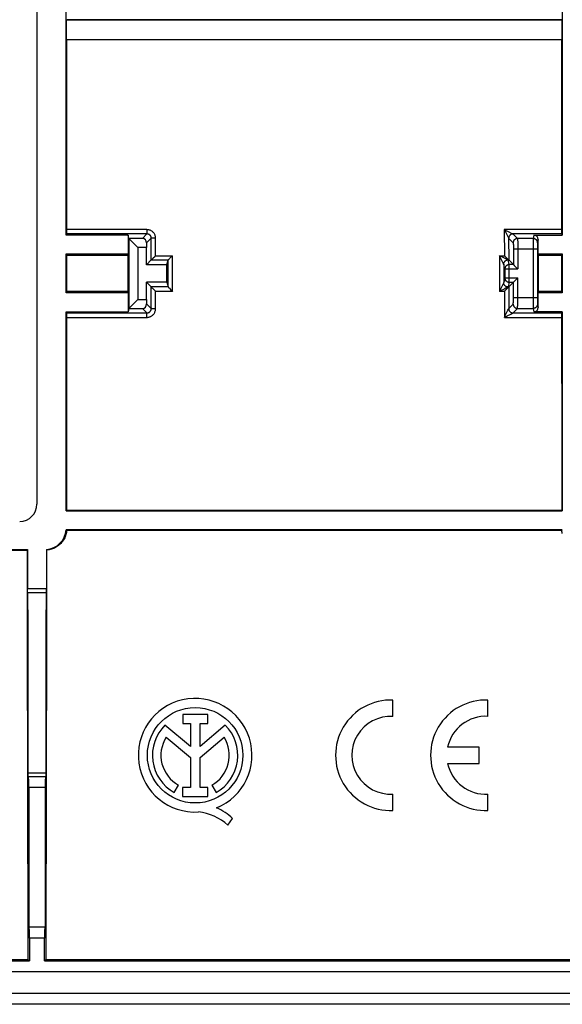
# Model space of a CAD drawing. Units: millimetres. Extents: x 28 to 260, y 53 to 143.
# Drawn here: x 166 to 191, y 53 to 99 of the extents above; entities that cross this region are included whole.
import ezdxf

# ---------------------------------------------------------------- set-up
doc = ezdxf.new("R2010")
doc.units = ezdxf.units.MM
doc.header["$LTSCALE"] = 16.335
doc.layers.get('0').update_dxf_attribs({"linetype": 'CONTINUOUS'})
doc.layers.add('ASSI', color=7, linetype='CONTINUOUS')
doc.layers.add('RACCORDO', color=7, linetype='CONTINUOUS')

msp = doc.modelspace()

# ---------------------------------------------------------------- linework, layer by layer
at = {"color": 7, "linetype": 'CONTINUOUS'}
for p, q in [((166.794, 76.244), (166.794, 120.046)), ((168.144, 88.662), (168.144, 107.627)), ((191.044, 107.627), (191.044, 88.662)), ((168.179, 98.613), (168.162, 98.596)), ((191.027, 98.596), (168.162, 98.596)), ((168.162, 97.694), (168.162, 98.596)), ((191.01, 98.613), (168.179, 98.613)), ((191.01, 98.613), (191.027, 98.596)), ((191.027, 98.596), (191.027, 97.694)), ((168.162, 97.694), (191.027, 97.694)), ((168.179, 97.677), (168.162, 97.694)), ((191.01, 97.677), (168.179, 97.677)), ((191.01, 97.677), (191.027, 97.694)), ((168.144, 88.662), (168.174, 88.721)), ((191.044, 88.662), (191.015, 88.721)), ((171.002, 88.662), (168.144, 88.662)), ((171.002, 88.662), (171.002, 87.795)), ((171.041, 88.509), (171.002, 88.662)), ((171.658, 88.509), (171.041, 88.509)), ((171.444, 88.095), (171.041, 88.509)), ((171.041, 88.509), (171.041, 85.281)), ((171.851, 88.302), (171.844, 88.095)), ((189.736, 88.662), (191.044, 88.662)), ((189.936, 87.795), (189.936, 88.462)), ((168.144, 87.795), (171.002, 87.795)), ((168.176, 87.73), (168.144, 87.795)), ((168.144, 85.995), (168.144, 87.795)), ((170.986, 87.73), (171.002, 87.795)), ((171.844, 88.095), (171.444, 88.095)), ((171.444, 88.095), (171.444, 85.695)), ((171.844, 87.295), (171.844, 88.095)), ((189.896, 88.012), (189.896, 85.778)), ((189.936, 87.795), (191.044, 87.795)), ((189.952, 87.73), (189.936, 87.795)), ((191.012, 87.73), (191.044, 87.795)), ((191.044, 87.795), (191.044, 85.995)), ((170.986, 87.73), (168.176, 87.73)), ((172.069, 87.52), (171.844, 87.295)), ((172.135, 87.582), (172.164, 87.611)), ((172.164, 87.611), (172.227, 87.673)), ((172.227, 87.673), (172.27, 87.716)), ((172.794, 87.295), (172.85, 87.52)), ((172.917, 87.583), (172.945, 87.611)), ((172.945, 87.611), (173.008, 87.673)), ((173.008, 87.673), (173.05, 87.716)), ((188.503, 87.582), (188.444, 87.641)), ((188.529, 87.557), (188.503, 87.582)), ((188.564, 87.524), (188.55, 87.537)), ((188.569, 87.52), (188.787, 87.302)), ((191.012, 87.73), (189.952, 87.73)), ((172.794, 87.295), (171.844, 87.295)), ((172.794, 86.495), (172.794, 87.295)), ((188.392, 87.102), (188.392, 86.688)), ((188.843, 87.246), (188.852, 87.237)), ((188.852, 87.237), (188.977, 87.112)), ((188.977, 87.112), (188.987, 87.102)), ((172.794, 86.495), (171.844, 86.495)), ((172.068, 86.271), (171.844, 86.495)), ((171.844, 85.695), (171.844, 86.495)), ((172.794, 86.495), (172.85, 86.271)), ((188.57, 86.271), (188.787, 86.488)), ((188.843, 86.544), (188.852, 86.553)), ((188.852, 86.553), (188.977, 86.677)), ((188.977, 86.677), (188.987, 86.688)), ((168.176, 86.058), (168.144, 85.995)), ((171.002, 85.995), (168.144, 85.995)), ((170.986, 86.058), (168.176, 86.058)), ((170.986, 86.058), (171.002, 85.995)), ((171.002, 85.995), (171.002, 85.127)), ((172.081, 86.257), (172.099, 86.237)), ((172.099, 86.237), (172.124, 86.211)), ((172.124, 86.211), (172.183, 86.152)), ((172.183, 86.152), (172.247, 86.087)), ((172.247, 86.087), (172.268, 86.066)), ((172.861, 86.258), (172.88, 86.238)), ((172.88, 86.238), (172.904, 86.213)), ((172.904, 86.213), (172.963, 86.153)), ((172.963, 86.153), (173.029, 86.087)), ((173.029, 86.087), (173.05, 86.066)), ((188.514, 86.211), (188.486, 86.183)), ((188.539, 86.237), (188.514, 86.211)), ((189.952, 86.058), (189.936, 85.995)), ((191.044, 85.995), (189.936, 85.995)), ((189.936, 85.327), (189.936, 85.995)), ((191.013, 86.058), (189.952, 86.058)), ((191.013, 86.058), (191.044, 85.995)), ((171.041, 85.281), (171.444, 85.695)), ((171.444, 85.695), (171.844, 85.695)), ((171.844, 85.695), (171.851, 85.488)), ((168.144, 85.127), (171.002, 85.127)), ((168.144, 85.127), (168.172, 85.072)), ((168.144, 75.929), (168.144, 85.127)), ((171.041, 85.281), (171.002, 85.127)), ((171.041, 85.281), (171.658, 85.281)), ((191.044, 85.127), (189.736, 85.127)), ((191.044, 85.127), (191.017, 85.072)), ((191.044, 85.127), (191.044, 75.929)), ((168.169, 75.953), (168.144, 75.929)), ((191.019, 75.953), (168.169, 75.953)), ((191.019, 75.953), (191.044, 75.929)), ((168.144, 75.929), (191.044, 75.929)), ((191.044, 75.061), (168.144, 75.061)), ((168.144, 75.061), (168.168, 75.037)), ((168.168, 75.037), (191.02, 75.037)), ((191.044, 75.061), (191.02, 75.037)), ((157.112, 74.145), (166.36, 74.145)), ((157.301, 74.122), (166.337, 74.122)), ((166.36, 74.145), (166.337, 74.122)), ((166.36, 74.145), (166.36, 72.345)), ((167.228, 74.145), (167.251, 74.122)), ((167.228, 74.145), (167.228, 72.345)), ((166.36, 72.345), (167.228, 72.345)), ((166.362, 72.157), (166.36, 72.345)), ((167.226, 72.157), (167.228, 72.345)), ((166.362, 72.157), (167.226, 72.157)), ((183.227, 66.442), (183.227, 67.193)), ((187.612, 66.442), (187.612, 67.193)), ((174.674, 66.535), (173.519, 66.535)), ((173.519, 66.535), (173.519, 66.116)), ((174.674, 66.116), (174.674, 66.535)), ((173.875, 65.053), (172.703, 66.041)), ((173.519, 66.116), (173.875, 66.116)), ((173.875, 66.116), (173.875, 65.053)), ((174.319, 66.116), (174.674, 66.116)), ((174.319, 65.053), (174.319, 66.116)), ((175.488, 66.038), (174.319, 65.053)), ((172.755, 65.481), (173.875, 64.537)), ((174.319, 64.542), (175.434, 65.481)), ((187.212, 65.02), (185.751, 65.02)), ((187.212, 64.27), (187.212, 65.02)), ((173.875, 64.537), (173.875, 63.155)), ((174.319, 63.155), (174.319, 64.542)), ((185.751, 64.27), (187.212, 64.27)), ((166.38, 63.661), (167.208, 63.661)), ((166.404, 63.649), (166.38, 63.661)), ((167.208, 63.661), (167.184, 63.649)), ((167.184, 63.649), (166.404, 63.649)), ((173.129, 62.926), (173.321, 63.268)), ((174.867, 63.268), (175.059, 62.926)), ((166.413, 63.149), (166.413, 56.726)), ((167.176, 63.149), (167.176, 56.726)), ((173.875, 63.155), (173.506, 63.155)), ((173.506, 63.155), (173.506, 62.739)), ((174.688, 63.155), (174.319, 63.155)), ((174.688, 62.739), (174.688, 63.155)), ((183.227, 62.097), (183.227, 62.848)), ((187.612, 62.097), (187.612, 62.848)), ((173.506, 62.739), (174.688, 62.739)), ((175.603, 61.416), (175.821, 61.724)), ((166.413, 56.726), (167.176, 56.726)), ((166.436, 56.703), (166.413, 56.726)), ((167.153, 56.703), (167.176, 56.726)), ((166.444, 56.203), (166.444, 55.145)), ((167.144, 55.145), (167.144, 56.203)), ((144.444, 55.145), (166.444, 55.145)), ((164.128, 55.213), (166.376, 55.213)), ((166.376, 55.213), (166.444, 55.145)), ((167.212, 55.213), (167.144, 55.145)), ((167.144, 55.145), (192.044, 55.145)), ((167.212, 55.213), (191.976, 55.213))]:
    msp.add_line(p, q, dxfattribs=at)
at = {"color": 250, "linetype": 'CONTINUOUS'}
for p, q in [((171.871, 88.721), (168.174, 88.721)), ((171.871, 88.917), (168.177, 88.917)), ((171.658, 88.509), (171.871, 88.721)), ((171.871, 88.917), (171.871, 88.721)), ((191.011, 88.917), (188.368, 88.917)), ((188.368, 88.917), (188.375, 88.902)), ((188.368, 88.917), (188.369, 87.716)), ((188.375, 88.902), (188.54, 88.576)), ((188.573, 88.815), (188.685, 88.76)), ((188.685, 88.76), (188.719, 88.744)), ((188.719, 88.744), (188.737, 88.735)), ((188.737, 88.735), (188.751, 88.729)), ((191.015, 88.721), (188.768, 88.721)), ((188.768, 88.721), (188.768, 88.721)), ((188.768, 88.721), (188.977, 88.512)), ((171.851, 88.302), (172.07, 88.521)), ((172.069, 87.52), (172.07, 88.521)), ((172.191, 88.517), (172.155, 88.518)), ((172.229, 88.517), (172.191, 88.517)), ((172.27, 88.517), (172.229, 88.517)), ((172.27, 87.716), (172.27, 88.517)), ((188.54, 88.576), (188.557, 88.541)), ((188.557, 88.541), (188.566, 88.524)), ((188.568, 88.521), (188.777, 88.312)), ((188.568, 88.521), (188.569, 87.52)), ((188.784, 88.22), (188.785, 88.191)), ((189.698, 88.512), (188.977, 88.512)), ((188.983, 88.422), (188.984, 88.382)), ((188.984, 88.382), (188.985, 88.336)), ((188.985, 88.336), (188.986, 88.257)), ((188.986, 88.257), (188.987, 88.169)), ((189.697, 88.382), (189.696, 88.138)), ((189.698, 88.481), (189.697, 88.455)), ((189.697, 88.455), (189.697, 88.382)), ((189.736, 88.662), (189.698, 88.512)), ((189.897, 88.234), (189.896, 88.159)), ((189.897, 88.268), (189.897, 88.234)), ((189.936, 88.462), (189.898, 88.312)), ((188.785, 88.191), (188.786, 88.159)), ((188.786, 88.159), (188.787, 88.124)), ((188.787, 88.124), (188.787, 88.088)), ((188.787, 88.088), (188.787, 88.05)), ((188.787, 88.05), (188.787, 87.302)), ((189.896, 88.012), (188.787, 88.012)), ((188.987, 88.169), (188.987, 88.044)), ((188.987, 88.044), (188.987, 87.102)), ((189.696, 88.138), (189.696, 85.505)), ((189.896, 88.159), (189.896, 88.012)), ((172.07, 87.52), (172.851, 87.52)), ((172.27, 87.716), (173.05, 87.716)), ((172.85, 86.271), (172.85, 87.52)), ((173.05, 86.066), (173.05, 87.716)), ((188.138, 87.716), (188.369, 87.716)), ((188.348, 87.611), (188.138, 87.716)), ((188.311, 87.372), (188.138, 87.716)), ((188.138, 87.716), (188.138, 86.066)), ((188.327, 87.341), (188.311, 87.372)), ((188.332, 87.331), (188.327, 87.341)), ((188.336, 87.324), (188.332, 87.331)), ((188.338, 87.32), (188.338, 86.471)), ((188.392, 87.102), (188.338, 87.32)), ((188.439, 87.567), (188.348, 87.611)), ((188.463, 87.555), (188.439, 87.567)), ((188.493, 87.54), (188.463, 87.555)), ((188.509, 87.533), (188.493, 87.54)), ((188.522, 87.527), (188.509, 87.533)), ((188.537, 87.52), (188.569, 87.52)), ((188.592, 87.302), (188.538, 87.52)), ((188.787, 87.302), (188.592, 87.302)), ((188.592, 86.488), (188.592, 87.302)), ((188.392, 87.102), (188.987, 87.102)), ((188.327, 86.446), (188.31, 86.411)), ((188.334, 86.462), (188.327, 86.446)), ((188.392, 86.688), (188.338, 86.471)), ((188.392, 86.688), (188.987, 86.688)), ((188.592, 86.488), (188.538, 86.271)), ((188.592, 86.488), (188.787, 86.488)), ((188.787, 85.739), (188.787, 86.488)), ((188.987, 85.682), (188.987, 86.688)), ((172.067, 85.271), (172.068, 86.271)), ((172.85, 86.271), (172.068, 86.271)), ((172.267, 85.266), (172.268, 86.066)), ((173.05, 86.066), (172.268, 86.066)), ((188.37, 86.066), (188.138, 86.066)), ((188.37, 86.066), (188.371, 84.866)), ((188.459, 86.228), (188.389, 86.192)), ((188.492, 86.245), (188.459, 86.228)), ((188.509, 86.254), (188.492, 86.245)), ((188.522, 86.261), (188.509, 86.254)), ((188.57, 86.271), (188.538, 86.271)), ((188.57, 86.271), (188.571, 85.271)), ((171.851, 85.488), (172.067, 85.271)), ((188.785, 85.599), (188.786, 85.631)), ((188.786, 85.631), (188.787, 85.665)), ((188.787, 85.778), (189.896, 85.778)), ((188.787, 85.702), (188.787, 85.739)), ((188.787, 85.665), (188.787, 85.702)), ((188.985, 85.454), (188.986, 85.505)), ((188.986, 85.505), (188.987, 85.591)), ((188.987, 85.591), (188.987, 85.682)), ((189.696, 85.505), (189.697, 85.351)), ((189.896, 85.778), (189.896, 85.739)), ((189.896, 85.739), (189.896, 85.614)), ((189.896, 85.614), (189.897, 85.543)), ((189.897, 85.543), (189.897, 85.512)), ((189.897, 85.512), (189.898, 85.496)), ((168.172, 85.072), (171.867, 85.072)), ((171.658, 85.281), (171.867, 85.072)), ((171.867, 84.866), (171.867, 85.072)), ((172.227, 85.266), (172.188, 85.266)), ((172.267, 85.266), (172.227, 85.266)), ((188.534, 85.194), (188.555, 85.238)), ((188.555, 85.238), (188.565, 85.259)), ((188.571, 85.272), (188.777, 85.478)), ((188.571, 85.271), (188.571, 85.272)), ((188.669, 85.017), (188.709, 85.038)), ((188.709, 85.038), (188.73, 85.049)), ((188.73, 85.049), (188.747, 85.058)), ((188.771, 85.072), (188.977, 85.278)), ((188.771, 85.072), (191.017, 85.072)), ((188.771, 85.072), (188.771, 85.072)), ((188.977, 85.278), (189.698, 85.278)), ((188.984, 85.408), (188.985, 85.454)), ((189.697, 85.351), (189.698, 85.309)), ((189.698, 85.309), (189.698, 85.29)), ((189.698, 85.278), (189.736, 85.127)), ((189.898, 85.478), (189.936, 85.327)), ((168.175, 84.866), (171.867, 84.866)), ((188.371, 84.866), (191.013, 84.866)), ((188.499, 84.93), (188.669, 85.017)), ((166.376, 63.837), (167.212, 63.837)), ((167.176, 63.149), (166.413, 63.149)), ((167.153, 56.703), (166.436, 56.703)), ((167.144, 56.203), (166.444, 56.203))]:
    msp.add_line(p, q, dxfattribs=at)
for points in [[(172.27, 88.517), (172.269, 88.547), (172.266, 88.577), (172.26, 88.606), (172.252, 88.635), (172.243, 88.663), (172.231, 88.691), (172.217, 88.717), (172.201, 88.742), (172.183, 88.766), (172.164, 88.789), (172.142, 88.81), (172.12, 88.83), (172.096, 88.847), (172.07, 88.863), (172.044, 88.877), (172.017, 88.889), (171.989, 88.899), (171.96, 88.907), (171.931, 88.912), (171.901, 88.916), (171.871, 88.917)], [(172.07, 88.521), (172.07, 88.536), (172.068, 88.551), (172.065, 88.566), (172.062, 88.58), (172.057, 88.594), (172.051, 88.608), (172.044, 88.621), (172.036, 88.634), (172.027, 88.646), (172.017, 88.657), (172.007, 88.668), (171.995, 88.678), (171.983, 88.687), (171.971, 88.695), (171.957, 88.701), (171.944, 88.707), (171.93, 88.712), (171.915, 88.716), (171.901, 88.719), (171.886, 88.721), (171.871, 88.721)], [(188.368, 88.917), (188.414, 88.894), (188.573, 88.815)], [(188.768, 88.721), (188.75, 88.72), (188.733, 88.718), (188.716, 88.714), (188.699, 88.709), (188.683, 88.702), (188.668, 88.694), (188.653, 88.685), (188.639, 88.674), (188.627, 88.663), (188.615, 88.65), (188.604, 88.636), (188.595, 88.621)], [(188.751, 88.729), (188.756, 88.726), (188.76, 88.724), (188.764, 88.723), (188.766, 88.722), (188.768, 88.721)], [(172.155, 88.518), (172.124, 88.518), (172.111, 88.519), (172.099, 88.519), (172.09, 88.519), (172.082, 88.52), (172.076, 88.52), (172.072, 88.521), (172.07, 88.521)], [(188.566, 88.524), (188.567, 88.522), (188.568, 88.521)], [(188.595, 88.621), (188.587, 88.605), (188.58, 88.589), (188.575, 88.573), (188.571, 88.556), (188.569, 88.538), (188.568, 88.521)], [(188.977, 88.512), (188.96, 88.511), (188.943, 88.509), (188.925, 88.505), (188.909, 88.5), (188.893, 88.493), (188.877, 88.485), (188.863, 88.475), (188.849, 88.465), (188.836, 88.453), (188.824, 88.44), (188.814, 88.426), (188.804, 88.412), (188.796, 88.396), (188.789, 88.38), (188.784, 88.363), (188.78, 88.346), (188.778, 88.329), (188.777, 88.312)], [(188.777, 88.312), (188.778, 88.31), (188.779, 88.308), (188.779, 88.304), (188.78, 88.299), (188.781, 88.293), (188.781, 88.286), (188.782, 88.278), (188.782, 88.268), (188.783, 88.258), (188.783, 88.246), (188.784, 88.234), (188.784, 88.22)], [(188.977, 88.512), (188.978, 88.51), (188.979, 88.505), (188.979, 88.499), (188.98, 88.491), (188.98, 88.481), (188.981, 88.469), (188.982, 88.455), (188.982, 88.439), (188.983, 88.422)], [(189.898, 88.312), (189.898, 88.329), (189.895, 88.346), (189.892, 88.364), (189.886, 88.38), (189.88, 88.396), (189.872, 88.412), (189.862, 88.426), (189.852, 88.44), (189.84, 88.453), (189.827, 88.465), (189.813, 88.475), (189.798, 88.485), (189.783, 88.493), (189.767, 88.5), (189.75, 88.505), (189.733, 88.509), (189.716, 88.511), (189.698, 88.512)], [(189.698, 88.512), (189.698, 88.51), (189.698, 88.505), (189.698, 88.499), (189.698, 88.481)], [(189.898, 88.312), (189.898, 88.31), (189.898, 88.308), (189.898, 88.304), (189.898, 88.299), (189.898, 88.293), (189.897, 88.286), (189.897, 88.268)], [(188.338, 87.321), (188.337, 87.322), (188.336, 87.324)], [(188.338, 87.32), (188.339, 87.337), (188.341, 87.354), (188.345, 87.371), (188.35, 87.388), (188.357, 87.404), (188.365, 87.42), (188.374, 87.434), (188.385, 87.448)], [(188.338, 87.32), (188.338, 87.32), (188.338, 87.32), (188.338, 87.32), (188.338, 87.32), (188.338, 87.32), (188.338, 87.321)], [(188.385, 87.449), (188.396, 87.462), (188.409, 87.473), (188.423, 87.484), (188.438, 87.493), (188.453, 87.501), (188.469, 87.508), (188.486, 87.513), (188.503, 87.517), (188.52, 87.52), (188.537, 87.52)], [(188.592, 87.302), (188.575, 87.301), (188.558, 87.298), (188.541, 87.295), (188.524, 87.289), (188.508, 87.283), (188.492, 87.275), (188.478, 87.265), (188.464, 87.255), (188.451, 87.243), (188.439, 87.23), (188.428, 87.216), (188.419, 87.201), (188.411, 87.186), (188.404, 87.17), (188.399, 87.153), (188.395, 87.136), (188.393, 87.119), (188.392, 87.102)], [(188.537, 87.52), (188.536, 87.521), (188.534, 87.522), (188.53, 87.523), (188.526, 87.525), (188.522, 87.527)], [(188.538, 87.52), (188.538, 87.52), (188.538, 87.52), (188.538, 87.52), (188.538, 87.52), (188.537, 87.52), (188.537, 87.52)], [(188.31, 86.411), (188.175, 86.139), (188.138, 86.066)], [(188.338, 86.471), (188.338, 86.47), (188.337, 86.468), (188.336, 86.466), (188.334, 86.462)], [(188.538, 86.271), (188.521, 86.272), (188.503, 86.274), (188.486, 86.278), (188.47, 86.283), (188.454, 86.29), (188.438, 86.298), (188.423, 86.307), (188.41, 86.318), (188.397, 86.329), (188.385, 86.342), (188.374, 86.356), (188.365, 86.371), (188.357, 86.386), (188.35, 86.402), (188.345, 86.419), (188.341, 86.436), (188.339, 86.453), (188.338, 86.471)], [(188.392, 86.688), (188.393, 86.671), (188.395, 86.653), (188.399, 86.636), (188.405, 86.62), (188.411, 86.603), (188.419, 86.588), (188.429, 86.573), (188.439, 86.559), (188.451, 86.547), (188.464, 86.535), (188.478, 86.524), (188.492, 86.515), (188.508, 86.507), (188.524, 86.5), (188.541, 86.495), (188.558, 86.491), (188.575, 86.489), (188.592, 86.488)], [(188.389, 86.192), (188.164, 86.078), (188.138, 86.066)], [(188.538, 86.271), (188.538, 86.27), (188.536, 86.269), (188.534, 86.268), (188.531, 86.266), (188.527, 86.264), (188.522, 86.261)], [(188.777, 85.478), (188.778, 85.479), (188.779, 85.482), (188.779, 85.485), (188.78, 85.49), (188.781, 85.496), (188.781, 85.504), (188.782, 85.512), (188.782, 85.521), (188.783, 85.532), (188.783, 85.543), (188.784, 85.556), (188.784, 85.569), (188.785, 85.599)], [(189.898, 85.496), (189.898, 85.49), (189.898, 85.485), (189.898, 85.482), (189.898, 85.479), (189.898, 85.478)], [(171.867, 85.072), (171.882, 85.072), (171.897, 85.074), (171.912, 85.077), (171.926, 85.081), (171.94, 85.086), (171.954, 85.092), (171.967, 85.099), (171.98, 85.107), (171.992, 85.115), (172.003, 85.125), (172.014, 85.136), (172.024, 85.147), (172.033, 85.159), (172.041, 85.172), (172.048, 85.185), (172.054, 85.198), (172.058, 85.213), (172.062, 85.227), (172.065, 85.242), (172.067, 85.256), (172.067, 85.271)], [(171.867, 84.866), (171.897, 84.867), (171.927, 84.871), (171.956, 84.876), (171.985, 84.884), (172.013, 84.894), (172.041, 84.906), (172.067, 84.92), (172.092, 84.936), (172.116, 84.953), (172.139, 84.973), (172.16, 84.994), (172.18, 85.017), (172.198, 85.041), (172.214, 85.066), (172.228, 85.092), (172.239, 85.12), (172.249, 85.148), (172.257, 85.177), (172.263, 85.206), (172.266, 85.235), (172.267, 85.266)], [(172.188, 85.266), (172.152, 85.267), (172.136, 85.267), (172.121, 85.268), (172.108, 85.268), (172.096, 85.269), (172.087, 85.269), (172.079, 85.27), (172.073, 85.27), (172.069, 85.271), (172.067, 85.271)], [(188.371, 84.866), (188.411, 84.946), (188.534, 85.194)], [(188.565, 85.259), (188.568, 85.264), (188.569, 85.267), (188.57, 85.27), (188.571, 85.271)], [(188.571, 85.271), (188.572, 85.254), (188.574, 85.237), (188.578, 85.22), (188.583, 85.203), (188.59, 85.187), (188.598, 85.172), (188.607, 85.157), (188.618, 85.143), (188.63, 85.13), (188.642, 85.119), (188.656, 85.108), (188.671, 85.099), (188.686, 85.091)], [(188.687, 85.091), (188.703, 85.084), (188.719, 85.079), (188.737, 85.075), (188.754, 85.073), (188.771, 85.072)], [(188.747, 85.058), (188.754, 85.062), (188.76, 85.065), (188.764, 85.067), (188.767, 85.069), (188.77, 85.071), (188.771, 85.072)], [(188.777, 85.478), (188.778, 85.46), (188.78, 85.443), (188.784, 85.426), (188.789, 85.41), (188.796, 85.393), (188.804, 85.378), (188.814, 85.363), (188.824, 85.349), (188.836, 85.337), (188.849, 85.325), (188.863, 85.314), (188.877, 85.305), (188.893, 85.297), (188.909, 85.29), (188.925, 85.285), (188.943, 85.281), (188.96, 85.279), (188.977, 85.278)], [(188.977, 85.278), (188.978, 85.28), (188.979, 85.284), (188.979, 85.29), (188.98, 85.299), (188.98, 85.309), (188.981, 85.321), (188.982, 85.335), (188.982, 85.351), (188.983, 85.368), (188.984, 85.408)], [(189.898, 85.478), (189.898, 85.46), (189.895, 85.443), (189.892, 85.426), (189.886, 85.409), (189.88, 85.393), (189.872, 85.378), (189.862, 85.363), (189.852, 85.349), (189.84, 85.337), (189.827, 85.325), (189.813, 85.314), (189.798, 85.305), (189.783, 85.297), (189.767, 85.29), (189.75, 85.285), (189.733, 85.281), (189.716, 85.279), (189.698, 85.278)], [(189.698, 85.29), (189.698, 85.284), (189.698, 85.28), (189.698, 85.278)], [(188.371, 84.866), (188.399, 84.88), (188.499, 84.93)]]:
    msp.add_lwpolyline(points, dxfattribs=at)
at = {"color": 7, "linetype": 'CONTINUOUS'}
for points in [[(172.07, 87.52), (172.071, 87.521), (172.074, 87.524), (172.077, 87.527), (172.088, 87.537)], [(172.088, 87.537), (172.109, 87.557), (172.135, 87.582)], [(172.85, 87.52), (172.85, 87.52), (172.85, 87.52), (172.85, 87.52), (172.851, 87.52), (172.851, 87.52), (172.851, 87.52), (172.851, 87.52), (172.851, 87.52), (172.851, 87.52)], [(172.851, 87.52), (172.853, 87.522), (172.855, 87.524), (172.859, 87.528), (172.864, 87.532), (172.87, 87.537), (172.876, 87.544), (172.883, 87.55), (172.891, 87.558), (172.917, 87.583)], [(188.444, 87.641), (188.401, 87.683), (188.369, 87.716)], [(188.55, 87.537), (188.537, 87.55), (188.529, 87.557)], [(188.569, 87.52), (188.567, 87.521), (188.564, 87.524)], [(188.787, 87.302), (188.789, 87.3), (188.791, 87.298), (188.795, 87.294), (188.8, 87.289), (188.805, 87.284), (188.819, 87.27)], [(188.819, 87.27), (188.826, 87.263), (188.843, 87.246)], [(188.787, 86.488), (188.789, 86.489), (188.791, 86.492), (188.795, 86.496), (188.8, 86.5), (188.805, 86.506), (188.819, 86.519)], [(188.819, 86.519), (188.826, 86.527), (188.843, 86.544)], [(172.068, 86.271), (172.07, 86.269), (172.072, 86.266), (172.076, 86.262), (172.081, 86.257)], [(172.85, 86.271), (172.851, 86.269), (172.853, 86.267), (172.857, 86.263), (172.861, 86.258)], [(188.486, 86.183), (188.381, 86.076), (188.37, 86.066)], [(188.57, 86.271), (188.568, 86.269), (188.566, 86.266), (188.562, 86.262), (188.558, 86.257), (188.539, 86.237)], [(168.168, 75.037), (168.163, 74.985), (168.154, 74.934), (168.143, 74.883), (168.13, 74.833), (168.113, 74.783), (168.095, 74.734), (168.073, 74.687), (168.05, 74.64), (168.024, 74.595), (167.995, 74.552), (167.964, 74.509), (167.931, 74.469), (167.896, 74.43), (167.859, 74.393), (167.82, 74.357), (167.779, 74.325), (167.737, 74.294), (167.693, 74.266), (167.648, 74.24), (167.602, 74.216), (167.554, 74.195), (167.505, 74.176), (167.456, 74.16), (167.405, 74.146), (167.354, 74.135), (167.303, 74.127), (167.251, 74.122)], [(191.045, 74.883), (191.034, 74.934), (191.026, 74.985), (191.02, 75.037)]]:
    msp.add_lwpolyline(points, dxfattribs=at)
msp.add_circle((174.094, 64.645), 2.204, dxfattribs=at)
for centre, radius, start, end in [((174.094, 64.645), 2.624, 292.0885, 273.4297), ((183.127, 64.645), 2.55, 87.7525, 272.2475), ((187.512, 64.645), 2.55, 87.7525, 272.2475), ((183.127, 64.645), 1.8, 86.8153, 273.1847), ((187.512, 64.645), 1.8, 86.8153, 167.9753), ((174.094, 64.645), 1.971, 134.9003, 240.6959), ((174.094, 64.645), 1.971, 299.3041, 44.9958), ((174.094, 64.645), 1.579, 148.0267, 240.6959), ((174.094, 64.645), 1.579, 299.3041, 31.9733), ((187.512, 64.645), 1.8, 192.0247, 273.1847), ((174.015, 59.699), 2.339, 47.2313, 84.2013), ((174.199, 60.078), 2.311, 45.4349, 67.5659)]:
    msp.add_arc(centre, radius, start, end, dxfattribs=at)
for centre, major_axis, ratio, start_param, end_param in [((160.355, 98.145), (0, 448.2), 0.017455, -1.591386, -1.571841), ((198.833, 98.145), (0, 448.2), 0.017455, -4.711344, -4.691799), ((168.173, 88.921), (0, 0.2), 0.017455, -3.106686, -1.591386), ((191.015, 88.921), (0, 0.2), 0.017455, -4.691799, -3.176499), ((171.651, 88.302), (0.083, 0.191), 0.951833, -1.177184, 0.392395), ((189.736, 88.462), (0.049, 0.194), 0.999353, -1.325755, 0.244737), ((160.355, 98.145), (0, 448.2), 0.017455, -1.597767, -1.594035), ((174.896, 98.145), (0, 448.2), 0.008727, -4.68915, -4.685418), ((186.042, 98.145), (0, 448.2), 0.008727, -1.597767, -1.594035), ((198.833, 98.145), (0, 448.2), 0.017455, -4.68915, -4.685418), ((172.068, 86.071), (0, 0.2), 0.034921, -0.061625, -0.034907), ((188.57, 86.071), (0, 0.2), 0.034921, 0.034907, 0.061625), ((171.651, 85.488), (-0.083, 0.191), 0.951833, -3.533987, -1.964409), ((168.172, 84.872), (0, 0.2), 0.017455, -1.600427, -0.034907), ((189.736, 85.327), (-0.049, 0.194), 0.999353, -3.386329, -1.815838), ((191.017, 84.872), (0, 0.2), 0.017455, 0.034907, 1.600427), ((160.355, 98.145), (0, 448.2), 0.017455, -1.620329, -1.600427), ((198.833, 98.145), (0, 448.2), 0.017455, -4.682758, -4.662856), ((165.993, 76.246), (0.567, -0.567), 0.997265, -0.784029, 0.784029), ((167.147, 75.142), (-0.707, 0.707), 0.999695, 2.436818, 3.846367), ((169.223, 83.911), (0, 165.633), 0.017455, -4.653251, -4.538247), ((164.365, 83.911), (0, 165.633), 0.017455, 4.538247, 4.653251), ((169.223, 83.911), (0, 164.333), 0.017455, -4.640802, -4.589927), ((164.365, 83.911), (0, 164.333), 0.017455, -1.693259, -1.642383), ((166.38, 63.861), (0, 0.2), 0.017455, -4.589927, -3.710032), ((167.208, 63.861), (0, 0.2), 0.017455, -3.132866, -1.693259), ((166.404, 63.149), (0, 0.5), 0.017455, -1.570796, -0.008727), ((167.184, 63.149), (0, 0.5), 0.017455, 0.008727, 1.570796), ((166.435, 56.203), (0, 0.5), 0.017455, -1.570796, -0.017453), ((167.153, 56.203), (0, 0.5), 0.017455, 0.017453, 1.570796)]:
    msp.add_ellipse(centre, major_axis=major_axis, ratio=ratio, start_param=start_param, end_param=end_param, dxfattribs=at)
at = {"layer": 'ASSI', "color": 7, "linetype": 'CONTINUOUS'}
for p, q in [((166.794, 76.244), (166.794, 120.046)), ((168.144, 88.662), (168.144, 107.627)), ((191.044, 107.627), (191.044, 88.662)), ((168.179, 98.613), (168.162, 98.596)), ((191.027, 98.596), (168.162, 98.596)), ((168.162, 97.694), (168.162, 98.596)), ((191.01, 98.613), (168.179, 98.613)), ((191.01, 98.613), (191.027, 98.596)), ((191.027, 98.596), (191.027, 97.694)), ((168.162, 97.694), (191.027, 97.694)), ((168.179, 97.677), (168.162, 97.694)), ((191.01, 97.677), (168.179, 97.677)), ((191.01, 97.677), (191.027, 97.694)), ((168.144, 88.662), (168.174, 88.721)), ((191.044, 88.662), (191.015, 88.721)), ((171.002, 88.662), (168.144, 88.662)), ((171.002, 88.662), (171.002, 87.795)), ((171.041, 88.509), (171.002, 88.662)), ((171.658, 88.509), (171.041, 88.509)), ((171.444, 88.095), (171.041, 88.509)), ((171.041, 88.509), (171.041, 85.281)), ((171.851, 88.302), (171.844, 88.095)), ((189.736, 88.662), (191.044, 88.662)), ((189.936, 87.795), (189.936, 88.462)), ((168.144, 87.795), (171.002, 87.795)), ((168.176, 87.73), (168.144, 87.795)), ((168.144, 85.995), (168.144, 87.795)), ((170.986, 87.73), (171.002, 87.795)), ((171.844, 88.095), (171.444, 88.095)), ((171.444, 88.095), (171.444, 85.695)), ((171.844, 87.295), (171.844, 88.095)), ((189.896, 88.012), (189.896, 85.778)), ((189.936, 87.795), (191.044, 87.795)), ((189.952, 87.73), (189.936, 87.795)), ((191.012, 87.73), (191.044, 87.795)), ((191.044, 87.795), (191.044, 85.995)), ((170.986, 87.73), (168.176, 87.73)), ((172.069, 87.52), (171.844, 87.295)), ((172.135, 87.582), (172.164, 87.611)), ((172.164, 87.611), (172.227, 87.673)), ((172.227, 87.673), (172.27, 87.716)), ((172.794, 87.295), (172.85, 87.52)), ((172.917, 87.583), (172.945, 87.611)), ((172.945, 87.611), (173.008, 87.673)), ((173.008, 87.673), (173.05, 87.716)), ((188.503, 87.582), (188.444, 87.641)), ((188.529, 87.557), (188.503, 87.582)), ((188.564, 87.524), (188.55, 87.537)), ((188.569, 87.52), (188.787, 87.302)), ((191.012, 87.73), (189.952, 87.73)), ((172.794, 87.295), (171.844, 87.295)), ((172.794, 86.495), (172.794, 87.295)), ((188.392, 87.102), (188.392, 86.688)), ((188.843, 87.246), (188.852, 87.237)), ((188.852, 87.237), (188.977, 87.112)), ((188.977, 87.112), (188.987, 87.102)), ((172.794, 86.495), (171.844, 86.495)), ((172.068, 86.271), (171.844, 86.495)), ((171.844, 85.695), (171.844, 86.495)), ((172.794, 86.495), (172.85, 86.271)), ((188.57, 86.271), (188.787, 86.488)), ((188.843, 86.544), (188.852, 86.553)), ((188.852, 86.553), (188.977, 86.677)), ((188.977, 86.677), (188.987, 86.688)), ((168.176, 86.058), (168.144, 85.995)), ((171.002, 85.995), (168.144, 85.995)), ((170.986, 86.058), (168.176, 86.058)), ((170.986, 86.058), (171.002, 85.995)), ((171.002, 85.995), (171.002, 85.127)), ((172.081, 86.257), (172.099, 86.237)), ((172.099, 86.237), (172.124, 86.211)), ((172.124, 86.211), (172.183, 86.152)), ((172.183, 86.152), (172.247, 86.087)), ((172.247, 86.087), (172.268, 86.066)), ((172.861, 86.258), (172.88, 86.238)), ((172.88, 86.238), (172.904, 86.213)), ((172.904, 86.213), (172.963, 86.153)), ((172.963, 86.153), (173.029, 86.087)), ((173.029, 86.087), (173.05, 86.066)), ((188.514, 86.211), (188.486, 86.183)), ((188.539, 86.237), (188.514, 86.211)), ((189.952, 86.058), (189.936, 85.995)), ((191.044, 85.995), (189.936, 85.995)), ((189.936, 85.327), (189.936, 85.995)), ((191.013, 86.058), (189.952, 86.058)), ((191.013, 86.058), (191.044, 85.995)), ((171.041, 85.281), (171.444, 85.695)), ((171.444, 85.695), (171.844, 85.695)), ((171.844, 85.695), (171.851, 85.488)), ((168.144, 85.127), (171.002, 85.127)), ((168.144, 85.127), (168.172, 85.072)), ((168.144, 75.929), (168.144, 85.127)), ((171.041, 85.281), (171.002, 85.127)), ((171.041, 85.281), (171.658, 85.281)), ((191.044, 85.127), (189.736, 85.127)), ((191.044, 85.127), (191.017, 85.072)), ((191.044, 85.127), (191.044, 75.929)), ((168.169, 75.953), (168.144, 75.929)), ((191.019, 75.953), (168.169, 75.953)), ((191.019, 75.953), (191.044, 75.929)), ((168.144, 75.929), (191.044, 75.929)), ((191.044, 75.061), (168.144, 75.061)), ((168.144, 75.061), (168.168, 75.037)), ((168.168, 75.037), (191.02, 75.037)), ((191.044, 75.061), (191.02, 75.037)), ((157.112, 74.145), (166.36, 74.145)), ((157.301, 74.122), (166.337, 74.122)), ((166.36, 74.145), (166.337, 74.122)), ((166.36, 74.145), (166.36, 72.345)), ((167.228, 74.145), (167.251, 74.122)), ((167.228, 74.145), (167.228, 72.345)), ((166.36, 72.345), (167.228, 72.345)), ((166.362, 72.157), (166.36, 72.345)), ((167.226, 72.157), (167.228, 72.345)), ((166.362, 72.157), (167.226, 72.157)), ((183.227, 66.442), (183.227, 67.193)), ((187.612, 66.442), (187.612, 67.193)), ((174.674, 66.535), (173.519, 66.535)), ((173.519, 66.535), (173.519, 66.116)), ((174.674, 66.116), (174.674, 66.535)), ((173.875, 65.053), (172.703, 66.041)), ((173.519, 66.116), (173.875, 66.116)), ((173.875, 66.116), (173.875, 65.053)), ((174.319, 66.116), (174.674, 66.116)), ((174.319, 65.053), (174.319, 66.116)), ((175.488, 66.038), (174.319, 65.053)), ((172.755, 65.481), (173.875, 64.537)), ((174.319, 64.542), (175.434, 65.481)), ((187.212, 65.02), (185.751, 65.02)), ((187.212, 64.27), (187.212, 65.02)), ((173.875, 64.537), (173.875, 63.155)), ((174.319, 63.155), (174.319, 64.542)), ((185.751, 64.27), (187.212, 64.27)), ((166.38, 63.661), (167.208, 63.661)), ((166.404, 63.649), (166.38, 63.661)), ((167.208, 63.661), (167.184, 63.649)), ((167.184, 63.649), (166.404, 63.649)), ((173.129, 62.926), (173.321, 63.268)), ((174.867, 63.268), (175.059, 62.926)), ((166.413, 63.149), (166.413, 56.726)), ((167.176, 63.149), (167.176, 56.726)), ((173.875, 63.155), (173.506, 63.155)), ((173.506, 63.155), (173.506, 62.739)), ((174.688, 63.155), (174.319, 63.155)), ((174.688, 62.739), (174.688, 63.155)), ((183.227, 62.097), (183.227, 62.848)), ((187.612, 62.097), (187.612, 62.848)), ((173.506, 62.739), (174.688, 62.739)), ((175.603, 61.416), (175.821, 61.724)), ((166.413, 56.726), (167.176, 56.726)), ((166.436, 56.703), (166.413, 56.726)), ((167.153, 56.703), (167.176, 56.726)), ((166.444, 56.203), (166.444, 55.145)), ((167.144, 55.145), (167.144, 56.203)), ((144.444, 55.145), (166.444, 55.145)), ((164.128, 55.213), (166.376, 55.213)), ((166.376, 55.213), (166.444, 55.145)), ((167.212, 55.213), (167.144, 55.145)), ((167.144, 55.145), (192.044, 55.145)), ((167.212, 55.213), (191.976, 55.213)), ((258.191, 54.645), (29.997, 54.645)), ((259.095, 53.645), (29.093, 53.645)), ((259.096, 53.145), (29.093, 53.145))]:
    msp.add_line(p, q, dxfattribs=at)
at = {"layer": 'ASSI', "color": 250, "linetype": 'CONTINUOUS'}
for p, q in [((171.871, 88.721), (168.174, 88.721)), ((171.871, 88.917), (168.177, 88.917)), ((171.658, 88.509), (171.871, 88.721)), ((171.871, 88.917), (171.871, 88.721)), ((191.011, 88.917), (188.368, 88.917)), ((188.368, 88.917), (188.375, 88.902)), ((188.368, 88.917), (188.369, 87.716)), ((188.375, 88.902), (188.54, 88.576)), ((188.573, 88.815), (188.685, 88.76)), ((188.685, 88.76), (188.719, 88.744)), ((188.719, 88.744), (188.737, 88.735)), ((188.737, 88.735), (188.751, 88.729)), ((191.015, 88.721), (188.768, 88.721)), ((188.768, 88.721), (188.768, 88.721)), ((188.768, 88.721), (188.977, 88.512)), ((171.851, 88.302), (172.07, 88.521)), ((172.069, 87.52), (172.07, 88.521)), ((172.191, 88.517), (172.155, 88.518)), ((172.229, 88.517), (172.191, 88.517)), ((172.27, 88.517), (172.229, 88.517)), ((172.27, 87.716), (172.27, 88.517)), ((188.54, 88.576), (188.557, 88.541)), ((188.557, 88.541), (188.566, 88.524)), ((188.568, 88.521), (188.777, 88.312)), ((188.568, 88.521), (188.569, 87.52)), ((188.784, 88.22), (188.785, 88.191)), ((189.698, 88.512), (188.977, 88.512)), ((188.983, 88.422), (188.984, 88.382)), ((188.984, 88.382), (188.985, 88.336)), ((188.985, 88.336), (188.986, 88.257)), ((188.986, 88.257), (188.987, 88.169)), ((189.697, 88.382), (189.696, 88.138)), ((189.698, 88.481), (189.697, 88.455)), ((189.697, 88.455), (189.697, 88.382)), ((189.736, 88.662), (189.698, 88.512)), ((189.897, 88.234), (189.896, 88.159)), ((189.897, 88.268), (189.897, 88.234)), ((189.936, 88.462), (189.898, 88.312)), ((188.785, 88.191), (188.786, 88.159)), ((188.786, 88.159), (188.787, 88.124)), ((188.787, 88.124), (188.787, 88.088)), ((188.787, 88.088), (188.787, 88.05)), ((188.787, 88.05), (188.787, 87.302)), ((189.896, 88.012), (188.787, 88.012)), ((188.987, 88.169), (188.987, 88.044)), ((188.987, 88.044), (188.987, 87.102)), ((189.696, 88.138), (189.696, 85.505)), ((189.896, 88.159), (189.896, 88.012)), ((172.07, 87.52), (172.851, 87.52)), ((172.27, 87.716), (173.05, 87.716)), ((172.85, 86.271), (172.85, 87.52)), ((173.05, 86.066), (173.05, 87.716)), ((188.138, 87.716), (188.369, 87.716)), ((188.348, 87.611), (188.138, 87.716)), ((188.311, 87.372), (188.138, 87.716)), ((188.138, 87.716), (188.138, 86.066)), ((188.327, 87.341), (188.311, 87.372)), ((188.332, 87.331), (188.327, 87.341)), ((188.336, 87.324), (188.332, 87.331)), ((188.338, 87.32), (188.338, 86.471)), ((188.392, 87.102), (188.338, 87.32)), ((188.439, 87.567), (188.348, 87.611)), ((188.463, 87.555), (188.439, 87.567)), ((188.493, 87.54), (188.463, 87.555)), ((188.509, 87.533), (188.493, 87.54)), ((188.522, 87.527), (188.509, 87.533)), ((188.537, 87.52), (188.569, 87.52)), ((188.592, 87.302), (188.538, 87.52)), ((188.787, 87.302), (188.592, 87.302)), ((188.592, 86.488), (188.592, 87.302)), ((188.392, 87.102), (188.987, 87.102)), ((188.327, 86.446), (188.31, 86.411)), ((188.334, 86.462), (188.327, 86.446)), ((188.392, 86.688), (188.338, 86.471)), ((188.392, 86.688), (188.987, 86.688)), ((188.592, 86.488), (188.538, 86.271)), ((188.592, 86.488), (188.787, 86.488)), ((188.787, 85.739), (188.787, 86.488)), ((188.987, 85.682), (188.987, 86.688)), ((172.067, 85.271), (172.068, 86.271)), ((172.85, 86.271), (172.068, 86.271)), ((172.267, 85.266), (172.268, 86.066)), ((173.05, 86.066), (172.268, 86.066)), ((188.37, 86.066), (188.138, 86.066)), ((188.37, 86.066), (188.371, 84.866)), ((188.459, 86.228), (188.389, 86.192)), ((188.492, 86.245), (188.459, 86.228)), ((188.509, 86.254), (188.492, 86.245)), ((188.522, 86.261), (188.509, 86.254)), ((188.57, 86.271), (188.538, 86.271)), ((188.57, 86.271), (188.571, 85.271)), ((171.851, 85.488), (172.067, 85.271)), ((188.785, 85.599), (188.786, 85.631)), ((188.786, 85.631), (188.787, 85.665)), ((188.787, 85.778), (189.896, 85.778)), ((188.787, 85.702), (188.787, 85.739)), ((188.787, 85.665), (188.787, 85.702)), ((188.985, 85.454), (188.986, 85.505)), ((188.986, 85.505), (188.987, 85.591)), ((188.987, 85.591), (188.987, 85.682)), ((189.696, 85.505), (189.697, 85.351)), ((189.896, 85.778), (189.896, 85.739)), ((189.896, 85.739), (189.896, 85.614)), ((189.896, 85.614), (189.897, 85.543)), ((189.897, 85.543), (189.897, 85.512)), ((189.897, 85.512), (189.898, 85.496)), ((168.172, 85.072), (171.867, 85.072)), ((171.658, 85.281), (171.867, 85.072)), ((171.867, 84.866), (171.867, 85.072)), ((172.227, 85.266), (172.188, 85.266)), ((172.267, 85.266), (172.227, 85.266)), ((188.534, 85.194), (188.555, 85.238)), ((188.555, 85.238), (188.565, 85.259)), ((188.571, 85.272), (188.777, 85.478)), ((188.571, 85.271), (188.571, 85.272)), ((188.669, 85.017), (188.709, 85.038)), ((188.709, 85.038), (188.73, 85.049)), ((188.73, 85.049), (188.747, 85.058)), ((188.771, 85.072), (188.977, 85.278)), ((188.771, 85.072), (191.017, 85.072)), ((188.771, 85.072), (188.771, 85.072)), ((188.977, 85.278), (189.698, 85.278)), ((188.984, 85.408), (188.985, 85.454)), ((189.697, 85.351), (189.698, 85.309)), ((189.698, 85.309), (189.698, 85.29)), ((189.698, 85.278), (189.736, 85.127)), ((189.898, 85.478), (189.936, 85.327)), ((168.175, 84.866), (171.867, 84.866)), ((188.371, 84.866), (191.013, 84.866)), ((188.499, 84.93), (188.669, 85.017)), ((166.376, 63.837), (167.212, 63.837)), ((167.176, 63.149), (166.413, 63.149)), ((167.153, 56.703), (166.436, 56.703)), ((167.144, 56.203), (166.444, 56.203))]:
    msp.add_line(p, q, dxfattribs=at)
for points in [[(172.27, 88.517), (172.269, 88.547), (172.266, 88.577), (172.26, 88.606), (172.252, 88.635), (172.243, 88.663), (172.231, 88.691), (172.217, 88.717), (172.201, 88.742), (172.183, 88.766), (172.164, 88.789), (172.142, 88.81), (172.12, 88.83), (172.096, 88.847), (172.07, 88.863), (172.044, 88.877), (172.017, 88.889), (171.989, 88.899), (171.96, 88.907), (171.931, 88.912), (171.901, 88.916), (171.871, 88.917)], [(172.07, 88.521), (172.07, 88.536), (172.068, 88.551), (172.065, 88.566), (172.062, 88.58), (172.057, 88.594), (172.051, 88.608), (172.044, 88.621), (172.036, 88.634), (172.027, 88.646), (172.017, 88.657), (172.007, 88.668), (171.995, 88.678), (171.983, 88.687), (171.971, 88.695), (171.957, 88.701), (171.944, 88.707), (171.93, 88.712), (171.915, 88.716), (171.901, 88.719), (171.886, 88.721), (171.871, 88.721)], [(188.368, 88.917), (188.414, 88.894), (188.573, 88.815)], [(188.768, 88.721), (188.75, 88.72), (188.733, 88.718), (188.716, 88.714), (188.699, 88.709), (188.683, 88.702), (188.668, 88.694), (188.653, 88.685), (188.639, 88.674), (188.627, 88.663), (188.615, 88.65), (188.604, 88.636), (188.595, 88.621)], [(188.751, 88.729), (188.756, 88.726), (188.76, 88.724), (188.764, 88.723), (188.766, 88.722), (188.768, 88.721)], [(172.155, 88.518), (172.124, 88.518), (172.111, 88.519), (172.099, 88.519), (172.09, 88.519), (172.082, 88.52), (172.076, 88.52), (172.072, 88.521), (172.07, 88.521)], [(188.566, 88.524), (188.567, 88.522), (188.568, 88.521)], [(188.595, 88.621), (188.587, 88.605), (188.58, 88.589), (188.575, 88.573), (188.571, 88.556), (188.569, 88.538), (188.568, 88.521)], [(188.977, 88.512), (188.96, 88.511), (188.943, 88.509), (188.925, 88.505), (188.909, 88.5), (188.893, 88.493), (188.877, 88.485), (188.863, 88.475), (188.849, 88.465), (188.836, 88.453), (188.824, 88.44), (188.814, 88.426), (188.804, 88.412), (188.796, 88.396), (188.789, 88.38), (188.784, 88.363), (188.78, 88.346), (188.778, 88.329), (188.777, 88.312)], [(188.777, 88.312), (188.778, 88.31), (188.779, 88.308), (188.779, 88.304), (188.78, 88.299), (188.781, 88.293), (188.781, 88.286), (188.782, 88.278), (188.782, 88.268), (188.783, 88.258), (188.783, 88.246), (188.784, 88.234), (188.784, 88.22)], [(188.977, 88.512), (188.978, 88.51), (188.979, 88.505), (188.979, 88.499), (188.98, 88.491), (188.98, 88.481), (188.981, 88.469), (188.982, 88.455), (188.982, 88.439), (188.983, 88.422)], [(189.898, 88.312), (189.898, 88.329), (189.895, 88.346), (189.892, 88.364), (189.886, 88.38), (189.88, 88.396), (189.872, 88.412), (189.862, 88.426), (189.852, 88.44), (189.84, 88.453), (189.827, 88.465), (189.813, 88.475), (189.798, 88.485), (189.783, 88.493), (189.767, 88.5), (189.75, 88.505), (189.733, 88.509), (189.716, 88.511), (189.698, 88.512)], [(189.698, 88.512), (189.698, 88.51), (189.698, 88.505), (189.698, 88.499), (189.698, 88.481)], [(189.898, 88.312), (189.898, 88.31), (189.898, 88.308), (189.898, 88.304), (189.898, 88.299), (189.898, 88.293), (189.897, 88.286), (189.897, 88.268)], [(188.338, 87.321), (188.337, 87.322), (188.336, 87.324)], [(188.338, 87.32), (188.339, 87.337), (188.341, 87.354), (188.345, 87.371), (188.35, 87.388), (188.357, 87.404), (188.365, 87.42), (188.374, 87.434), (188.385, 87.448)], [(188.338, 87.32), (188.338, 87.32), (188.338, 87.32), (188.338, 87.32), (188.338, 87.32), (188.338, 87.32), (188.338, 87.321)], [(188.385, 87.449), (188.396, 87.462), (188.409, 87.473), (188.423, 87.484), (188.438, 87.493), (188.453, 87.501), (188.469, 87.508), (188.486, 87.513), (188.503, 87.517), (188.52, 87.52), (188.537, 87.52)], [(188.592, 87.302), (188.575, 87.301), (188.558, 87.298), (188.541, 87.295), (188.524, 87.289), (188.508, 87.283), (188.492, 87.275), (188.478, 87.265), (188.464, 87.255), (188.451, 87.243), (188.439, 87.23), (188.428, 87.216), (188.419, 87.201), (188.411, 87.186), (188.404, 87.17), (188.399, 87.153), (188.395, 87.136), (188.393, 87.119), (188.392, 87.102)], [(188.537, 87.52), (188.536, 87.521), (188.534, 87.522), (188.53, 87.523), (188.526, 87.525), (188.522, 87.527)], [(188.538, 87.52), (188.538, 87.52), (188.538, 87.52), (188.538, 87.52), (188.538, 87.52), (188.537, 87.52), (188.537, 87.52)], [(188.31, 86.411), (188.175, 86.139), (188.138, 86.066)], [(188.338, 86.471), (188.338, 86.47), (188.337, 86.468), (188.336, 86.466), (188.334, 86.462)], [(188.538, 86.271), (188.521, 86.272), (188.503, 86.274), (188.486, 86.278), (188.47, 86.283), (188.454, 86.29), (188.438, 86.298), (188.423, 86.307), (188.41, 86.318), (188.397, 86.329), (188.385, 86.342), (188.374, 86.356), (188.365, 86.371), (188.357, 86.386), (188.35, 86.402), (188.345, 86.419), (188.341, 86.436), (188.339, 86.453), (188.338, 86.471)], [(188.392, 86.688), (188.393, 86.671), (188.395, 86.653), (188.399, 86.636), (188.405, 86.62), (188.411, 86.603), (188.419, 86.588), (188.429, 86.573), (188.439, 86.559), (188.451, 86.547), (188.464, 86.535), (188.478, 86.524), (188.492, 86.515), (188.508, 86.507), (188.524, 86.5), (188.541, 86.495), (188.558, 86.491), (188.575, 86.489), (188.592, 86.488)], [(188.389, 86.192), (188.164, 86.078), (188.138, 86.066)], [(188.538, 86.271), (188.538, 86.27), (188.536, 86.269), (188.534, 86.268), (188.531, 86.266), (188.527, 86.264), (188.522, 86.261)], [(188.777, 85.478), (188.778, 85.479), (188.779, 85.482), (188.779, 85.485), (188.78, 85.49), (188.781, 85.496), (188.781, 85.504), (188.782, 85.512), (188.782, 85.521), (188.783, 85.532), (188.783, 85.543), (188.784, 85.556), (188.784, 85.569), (188.785, 85.599)], [(189.898, 85.496), (189.898, 85.49), (189.898, 85.485), (189.898, 85.482), (189.898, 85.479), (189.898, 85.478)], [(171.867, 85.072), (171.882, 85.072), (171.897, 85.074), (171.912, 85.077), (171.926, 85.081), (171.94, 85.086), (171.954, 85.092), (171.967, 85.099), (171.98, 85.107), (171.992, 85.115), (172.003, 85.125), (172.014, 85.136), (172.024, 85.147), (172.033, 85.159), (172.041, 85.172), (172.048, 85.185), (172.054, 85.198), (172.058, 85.213), (172.062, 85.227), (172.065, 85.242), (172.067, 85.256), (172.067, 85.271)], [(171.867, 84.866), (171.897, 84.867), (171.927, 84.871), (171.956, 84.876), (171.985, 84.884), (172.013, 84.894), (172.041, 84.906), (172.067, 84.92), (172.092, 84.936), (172.116, 84.953), (172.139, 84.973), (172.16, 84.994), (172.18, 85.017), (172.198, 85.041), (172.214, 85.066), (172.228, 85.092), (172.239, 85.12), (172.249, 85.148), (172.257, 85.177), (172.263, 85.206), (172.266, 85.235), (172.267, 85.266)], [(172.188, 85.266), (172.152, 85.267), (172.136, 85.267), (172.121, 85.268), (172.108, 85.268), (172.096, 85.269), (172.087, 85.269), (172.079, 85.27), (172.073, 85.27), (172.069, 85.271), (172.067, 85.271)], [(188.371, 84.866), (188.411, 84.946), (188.534, 85.194)], [(188.565, 85.259), (188.568, 85.264), (188.569, 85.267), (188.57, 85.27), (188.571, 85.271)], [(188.571, 85.271), (188.572, 85.254), (188.574, 85.237), (188.578, 85.22), (188.583, 85.203), (188.59, 85.187), (188.598, 85.172), (188.607, 85.157), (188.618, 85.143), (188.63, 85.13), (188.642, 85.119), (188.656, 85.108), (188.671, 85.099), (188.686, 85.091)], [(188.687, 85.091), (188.703, 85.084), (188.719, 85.079), (188.737, 85.075), (188.754, 85.073), (188.771, 85.072)], [(188.747, 85.058), (188.754, 85.062), (188.76, 85.065), (188.764, 85.067), (188.767, 85.069), (188.77, 85.071), (188.771, 85.072)], [(188.777, 85.478), (188.778, 85.46), (188.78, 85.443), (188.784, 85.426), (188.789, 85.41), (188.796, 85.393), (188.804, 85.378), (188.814, 85.363), (188.824, 85.349), (188.836, 85.337), (188.849, 85.325), (188.863, 85.314), (188.877, 85.305), (188.893, 85.297), (188.909, 85.29), (188.925, 85.285), (188.943, 85.281), (188.96, 85.279), (188.977, 85.278)], [(188.977, 85.278), (188.978, 85.28), (188.979, 85.284), (188.979, 85.29), (188.98, 85.299), (188.98, 85.309), (188.981, 85.321), (188.982, 85.335), (188.982, 85.351), (188.983, 85.368), (188.984, 85.408)], [(189.898, 85.478), (189.898, 85.46), (189.895, 85.443), (189.892, 85.426), (189.886, 85.409), (189.88, 85.393), (189.872, 85.378), (189.862, 85.363), (189.852, 85.349), (189.84, 85.337), (189.827, 85.325), (189.813, 85.314), (189.798, 85.305), (189.783, 85.297), (189.767, 85.29), (189.75, 85.285), (189.733, 85.281), (189.716, 85.279), (189.698, 85.278)], [(189.698, 85.29), (189.698, 85.284), (189.698, 85.28), (189.698, 85.278)], [(188.371, 84.866), (188.399, 84.88), (188.499, 84.93)]]:
    msp.add_lwpolyline(points, dxfattribs=at)
at = {"layer": 'ASSI', "color": 7, "linetype": 'CONTINUOUS'}
for points in [[(172.07, 87.52), (172.071, 87.521), (172.074, 87.524), (172.077, 87.527), (172.088, 87.537)], [(172.088, 87.537), (172.109, 87.557), (172.135, 87.582)], [(172.85, 87.52), (172.85, 87.52), (172.85, 87.52), (172.85, 87.52), (172.851, 87.52), (172.851, 87.52), (172.851, 87.52), (172.851, 87.52), (172.851, 87.52), (172.851, 87.52)], [(172.851, 87.52), (172.853, 87.522), (172.855, 87.524), (172.859, 87.528), (172.864, 87.532), (172.87, 87.537), (172.876, 87.544), (172.883, 87.55), (172.891, 87.558), (172.917, 87.583)], [(188.444, 87.641), (188.401, 87.683), (188.369, 87.716)], [(188.55, 87.537), (188.537, 87.55), (188.529, 87.557)], [(188.569, 87.52), (188.567, 87.521), (188.564, 87.524)], [(188.787, 87.302), (188.789, 87.3), (188.791, 87.298), (188.795, 87.294), (188.8, 87.289), (188.805, 87.284), (188.819, 87.27)], [(188.819, 87.27), (188.826, 87.263), (188.843, 87.246)], [(188.787, 86.488), (188.789, 86.489), (188.791, 86.492), (188.795, 86.496), (188.8, 86.5), (188.805, 86.506), (188.819, 86.519)], [(188.819, 86.519), (188.826, 86.527), (188.843, 86.544)], [(172.068, 86.271), (172.07, 86.269), (172.072, 86.266), (172.076, 86.262), (172.081, 86.257)], [(172.85, 86.271), (172.851, 86.269), (172.853, 86.267), (172.857, 86.263), (172.861, 86.258)], [(188.486, 86.183), (188.381, 86.076), (188.37, 86.066)], [(188.57, 86.271), (188.568, 86.269), (188.566, 86.266), (188.562, 86.262), (188.558, 86.257), (188.539, 86.237)], [(168.168, 75.037), (168.163, 74.985), (168.154, 74.934), (168.143, 74.883), (168.13, 74.833), (168.113, 74.783), (168.095, 74.734), (168.073, 74.687), (168.05, 74.64), (168.024, 74.595), (167.995, 74.552), (167.964, 74.509), (167.931, 74.469), (167.896, 74.43), (167.859, 74.393), (167.82, 74.357), (167.779, 74.325), (167.737, 74.294), (167.693, 74.266), (167.648, 74.24), (167.602, 74.216), (167.554, 74.195), (167.505, 74.176), (167.456, 74.16), (167.405, 74.146), (167.354, 74.135), (167.303, 74.127), (167.251, 74.122)], [(191.045, 74.883), (191.034, 74.934), (191.026, 74.985), (191.02, 75.037)]]:
    msp.add_lwpolyline(points, dxfattribs=at)
msp.add_circle((174.094, 64.645), 2.204, dxfattribs=at)
for centre, radius, start, end in [((174.094, 64.645), 2.624, 292.0885, 273.4297), ((183.127, 64.645), 2.55, 87.7525, 272.2475), ((187.512, 64.645), 2.55, 87.7525, 272.2475), ((183.127, 64.645), 1.8, 86.8153, 273.1847), ((187.512, 64.645), 1.8, 86.8153, 167.9753), ((174.094, 64.645), 1.971, 134.9003, 240.6959), ((174.094, 64.645), 1.971, 299.3041, 44.9958), ((174.094, 64.645), 1.579, 148.0267, 240.6959), ((174.094, 64.645), 1.579, 299.3041, 31.9733), ((187.512, 64.645), 1.8, 192.0247, 273.1847), ((174.015, 59.699), 2.339, 47.2313, 84.2013), ((174.199, 60.078), 2.311, 45.4349, 67.5659)]:
    msp.add_arc(centre, radius, start, end, dxfattribs=at)
for centre, major_axis, ratio, start_param, end_param in [((160.355, 98.145), (0, 448.2), 0.017455, -1.591386, -1.571841), ((198.833, 98.145), (0, 448.2), 0.017455, -4.711344, -4.691799), ((168.173, 88.921), (0, 0.2), 0.017455, -3.106686, -1.591386), ((191.015, 88.921), (0, 0.2), 0.017455, -4.691799, -3.176499), ((171.651, 88.302), (0.083, 0.191), 0.951833, -1.177184, 0.392395), ((189.736, 88.462), (0.049, 0.194), 0.999353, -1.325755, 0.244737), ((160.355, 98.145), (0, 448.2), 0.017455, -1.597767, -1.594035), ((174.896, 98.145), (0, 448.2), 0.008727, -4.68915, -4.685418), ((186.042, 98.145), (0, 448.2), 0.008727, -1.597767, -1.594035), ((198.833, 98.145), (0, 448.2), 0.017455, -4.68915, -4.685418), ((172.068, 86.071), (0, 0.2), 0.034921, -0.061625, -0.034907), ((188.57, 86.071), (0, 0.2), 0.034921, 0.034907, 0.061625), ((171.651, 85.488), (-0.083, 0.191), 0.951833, -3.533987, -1.964409), ((168.172, 84.872), (0, 0.2), 0.017455, -1.600427, -0.034907), ((189.736, 85.327), (-0.049, 0.194), 0.999353, -3.386329, -1.815838), ((191.017, 84.872), (0, 0.2), 0.017455, 0.034907, 1.600427), ((160.355, 98.145), (0, 448.2), 0.017455, -1.620329, -1.600427), ((198.833, 98.145), (0, 448.2), 0.017455, -4.682758, -4.662856), ((165.993, 76.246), (0.567, -0.567), 0.997265, -0.784029, 0.784029), ((167.147, 75.142), (-0.707, 0.707), 0.999695, 2.436818, 3.846367), ((169.223, 83.911), (0, 165.633), 0.017455, -4.653251, -4.538247), ((164.365, 83.911), (0, 165.633), 0.017455, 4.538247, 4.653251), ((169.223, 83.911), (0, 164.333), 0.017455, -4.640802, -4.589927), ((164.365, 83.911), (0, 164.333), 0.017455, -1.693259, -1.642383), ((166.38, 63.861), (0, 0.2), 0.017455, -4.589927, -3.710032), ((167.208, 63.861), (0, 0.2), 0.017455, -3.132866, -1.693259), ((166.404, 63.149), (0, 0.5), 0.017455, -1.570796, -0.008727), ((167.184, 63.149), (0, 0.5), 0.017455, 0.008727, 1.570796), ((166.435, 56.203), (0, 0.5), 0.017455, -1.570796, -0.017453), ((167.153, 56.203), (0, 0.5), 0.017455, 0.017453, 1.570796)]:
    msp.add_ellipse(centre, major_axis=major_axis, ratio=ratio, start_param=start_param, end_param=end_param, dxfattribs=at)
at = {"layer": 'RACCORDO', "color": 7, "linetype": 'CONTINUOUS'}
for p, q in [((258.191, 54.645), (29.997, 54.645)), ((259.095, 53.645), (29.093, 53.645)), ((259.096, 53.145), (29.093, 53.145))]:
    msp.add_line(p, q, dxfattribs=at)

doc.saveas('drawing.dxf')
